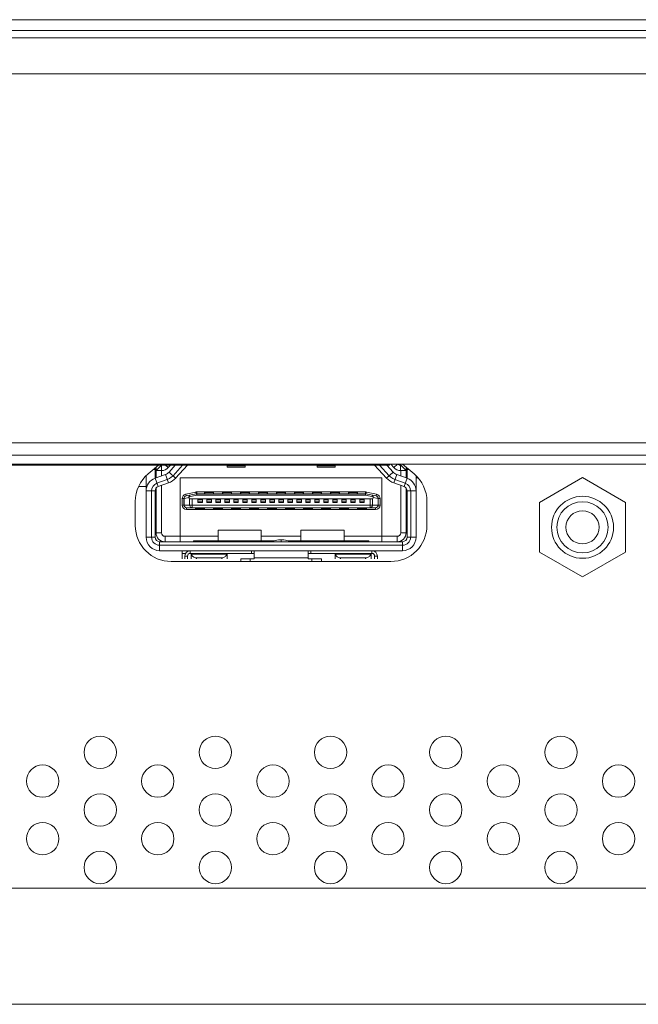
# Model space of a CAD drawing. Extents: x 18 to 133, y 12 to 98.
# Drawn here: x 60 to 61, y 36 to 38 of the extents above; entities that cross this region are included whole.
import ezdxf

# ---------------------------------------------------------------- set-up
doc = ezdxf.new("R2010")
doc.units = 0
doc.header["$MEASUREMENT"] = 0
doc.linetypes.add('CONTINUOUS_', pattern=[0])
doc.linetypes.add('DCAD_CONTINUOUS', pattern=[0])
doc.layers.add('00_COMPONENTS', color=7, linetype='DCAD_CONTINUOUS', lineweight=0)

msp = doc.modelspace()

# ---------------------------------------------------------------- linework, layer by layer
at = {"layer": '00_COMPONENTS', "color": 7, "linetype": 'CONTINUOUS_', "lineweight": 0, "ltscale": 0.004922}
for p, q in [((48.696, 38.4904), (65.6331, 38.4904)), ((48.6972, 38.4668), (65.6567, 38.4668)), ((48.6974, 38.4511), (61.7997, 38.4511)), ((48.6974, 38.3723), (61.3293, 38.3723)), ((65.7866, 37.5651), (51.7629, 37.5651)), ((65.6567, 37.5375), (51.8219, 37.5375)), ((65.637, 37.5178), (51.8219, 37.5178)), ((60.3921, 37.5159), (58.5414, 37.5159)), ((59.8876, 37.5159), (59.865, 37.497)), ((59.8802, 37.5068), (59.8767, 37.5068)), ((59.8802, 37.4875), (59.8802, 37.5097)), ((59.894, 37.5159), (59.8822, 37.5041)), ((59.8822, 37.4883), (59.8822, 37.5114)), ((59.8944, 37.5041), (59.8822, 37.5041)), ((59.894, 37.5041), (59.894, 37.4925)), ((59.8944, 37.5041), (59.8944, 37.5159)), ((59.9091, 37.5106), (59.9032, 37.5159)), ((59.9091, 37.5106), (59.9138, 37.5159)), ((59.9107, 37.5009), (59.9244, 37.5159)), ((59.9252, 37.4876), (59.9107, 37.5009)), ((59.9194, 37.4929), (59.9404, 37.5159)), ((59.9511, 37.5159), (59.9252, 37.4876)), ((60.0377, 37.5119), (60.0377, 37.5159)), ((60.0377, 37.5145), (60.0771, 37.5145)), ((60.0377, 37.5119), (60.0771, 37.5119)), ((60.0771, 37.5119), (60.0771, 37.5159)), ((60.2346, 37.5119), (60.2346, 37.5159)), ((60.2346, 37.5145), (60.274, 37.5145)), ((60.2346, 37.5119), (60.274, 37.5119)), ((60.274, 37.5159), (60.274, 37.5119)), ((60.3865, 37.4876), (60.3606, 37.5159)), ((60.3713, 37.5159), (60.3923, 37.4929)), ((60.3724, 37.5159), (60.3724, 37.5178)), ((60.3865, 37.4876), (60.401, 37.5009)), ((60.401, 37.5009), (60.3873, 37.5159)), ((60.3921, 37.5159), (60.3941, 37.5178)), ((60.4026, 37.5106), (60.3962, 37.5178)), ((60.4026, 37.5106), (60.4107, 37.5178)), ((60.4173, 37.5159), (60.4177, 37.5159)), ((60.4173, 37.5041), (60.4173, 37.5159)), ((60.4173, 37.5041), (60.4295, 37.5041)), ((60.4177, 37.5159), (60.4177, 37.5178)), ((60.4295, 37.5041), (60.4177, 37.5159)), ((60.4177, 37.4925), (60.4177, 37.5041)), ((60.4467, 37.497), (60.4218, 37.5178)), ((60.4295, 37.5114), (60.4295, 37.4883)), ((60.4315, 37.4875), (60.4315, 37.5097)), ((60.435, 37.5068), (60.4315, 37.5068)), ((59.8605, 37.4928), (59.8605, 37.3584)), ((59.9028, 37.4957), (59.8801, 37.4875)), ((59.8867, 37.469), (59.8801, 37.4875)), ((59.9068, 37.4846), (59.8841, 37.4764)), ((59.9095, 37.4772), (59.9028, 37.4957)), ((60.3764, 37.4883), (59.9354, 37.4883)), ((59.9354, 37.4883), (59.9354, 37.3485)), ((60.3764, 37.3485), (60.3764, 37.4883)), ((60.4023, 37.4772), (60.4089, 37.4957)), ((60.4049, 37.4846), (60.4276, 37.4764)), ((60.4316, 37.4875), (60.4089, 37.4957)), ((60.425, 37.469), (60.4316, 37.4875)), ((60.4315, 37.4982), (60.4295, 37.4982)), ((60.4316, 37.4885), (60.4295, 37.4885)), ((60.4512, 37.3584), (60.4512, 37.4928)), ((60.4552, 37.4885), (60.4512, 37.4885)), ((60.7213, 37.4344), (60.8154, 37.4887)), ((60.8154, 37.4887), (60.9095, 37.4344)), ((59.8441, 37.4694), (59.8605, 37.4694)), ((59.8802, 37.4597), (59.8605, 37.4597)), ((59.8724, 37.4597), (59.8724, 37.3584)), ((59.8802, 37.3584), (59.8802, 37.4597)), ((59.8822, 37.3682), (59.8822, 37.4656)), ((59.9095, 37.4772), (59.8867, 37.469)), ((59.894, 37.4716), (59.894, 37.3682)), ((59.9694, 37.4572), (59.9471, 37.4524)), ((59.9702, 37.4533), (59.9694, 37.4572)), ((59.9714, 37.4574), (60.3403, 37.4574)), ((59.9714, 37.4574), (59.9714, 37.4503)), ((60.0082, 37.4558), (59.9885, 37.4558)), ((59.9885, 37.4558), (59.9885, 37.4535)), ((60.0082, 37.4535), (60.0082, 37.4558)), ((60.0279, 37.4558), (60.0476, 37.4558)), ((60.0279, 37.4535), (60.0279, 37.4558)), ((60.0476, 37.4535), (60.0476, 37.4558)), ((60.0673, 37.4558), (60.087, 37.4558)), ((60.0673, 37.4535), (60.0673, 37.4558)), ((60.087, 37.4535), (60.087, 37.4558)), ((60.1066, 37.4558), (60.1263, 37.4558)), ((60.1066, 37.4535), (60.1066, 37.4558)), ((60.1263, 37.4535), (60.1263, 37.4558)), ((60.146, 37.4558), (60.1657, 37.4558)), ((60.146, 37.4535), (60.146, 37.4558)), ((60.1657, 37.4535), (60.1657, 37.4558)), ((60.1854, 37.4558), (60.2051, 37.4558)), ((60.1854, 37.4535), (60.1854, 37.4558)), ((60.2051, 37.4535), (60.2051, 37.4558)), ((60.2248, 37.4558), (60.2445, 37.4558)), ((60.2248, 37.4535), (60.2248, 37.4558)), ((60.2445, 37.4535), (60.2445, 37.4558)), ((60.2641, 37.4558), (60.2838, 37.4558)), ((60.2641, 37.4535), (60.2641, 37.4558)), ((60.2838, 37.4535), (60.2838, 37.4558)), ((60.3232, 37.4558), (60.3035, 37.4558)), ((60.3035, 37.4535), (60.3035, 37.4558)), ((60.3232, 37.4535), (60.3232, 37.4558)), ((60.3403, 37.4574), (60.3403, 37.4503)), ((60.3415, 37.4533), (60.3424, 37.4572)), ((60.3646, 37.4524), (60.3424, 37.4572)), ((60.4023, 37.4772), (60.425, 37.469)), ((60.4177, 37.3682), (60.4177, 37.4716)), ((60.4295, 37.4656), (60.4295, 37.3682)), ((60.4315, 37.4597), (60.4512, 37.4597)), ((60.4315, 37.3584), (60.4315, 37.4597)), ((60.4394, 37.4597), (60.4394, 37.3584)), ((59.8369, 37.4366), (59.8369, 37.384)), ((59.9393, 37.4428), (59.9436, 37.4428)), ((59.9393, 37.4428), (59.9393, 37.4287)), ((59.9432, 37.4428), (59.9432, 37.4287)), ((59.9436, 37.4428), (59.9544, 37.4451)), ((59.9436, 37.4428), (59.9438, 37.4447)), ((59.9436, 37.4287), (59.9436, 37.4428)), ((59.9471, 37.4524), (59.9479, 37.4486)), ((59.9702, 37.4533), (59.9479, 37.4486)), ((59.9543, 37.4466), (59.9714, 37.4503)), ((59.9544, 37.4451), (59.9549, 37.442)), ((60.3568, 37.442), (59.9549, 37.442)), ((59.9556, 37.442), (59.9556, 37.4287)), ((59.9612, 37.442), (59.9612, 37.4228)), ((59.9705, 37.453), (59.9702, 37.4533)), ((60.3403, 37.4535), (59.9714, 37.4535)), ((60.3403, 37.4503), (59.9714, 37.4503)), ((59.9737, 37.442), (59.9737, 37.4342)), ((59.9836, 37.4401), (59.9737, 37.4401)), ((59.9836, 37.4361), (59.9737, 37.4361)), ((59.9836, 37.4342), (59.9836, 37.442)), ((59.9934, 37.4342), (59.9934, 37.442)), ((59.9934, 37.4401), (60.0033, 37.4401)), ((59.9934, 37.4361), (60.0033, 37.4361)), ((60.0033, 37.442), (60.0033, 37.4342)), ((60.0131, 37.4342), (60.0131, 37.442)), ((60.0131, 37.4401), (60.023, 37.4401)), ((60.023, 37.4361), (60.0131, 37.4361)), ((60.023, 37.442), (60.023, 37.4342)), ((60.0328, 37.4342), (60.0328, 37.442)), ((60.0328, 37.4401), (60.0427, 37.4401)), ((60.0328, 37.4361), (60.0427, 37.4361)), ((60.0427, 37.442), (60.0427, 37.4342)), ((60.0525, 37.4342), (60.0525, 37.442)), ((60.0525, 37.4401), (60.0623, 37.4401)), ((60.0623, 37.4361), (60.0525, 37.4361)), ((60.0623, 37.442), (60.0623, 37.4342)), ((60.0722, 37.4342), (60.0722, 37.442)), ((60.0722, 37.4401), (60.082, 37.4401)), ((60.0722, 37.4361), (60.082, 37.4361)), ((60.082, 37.442), (60.082, 37.4342)), ((60.0919, 37.4342), (60.0919, 37.442)), ((60.0919, 37.4401), (60.1017, 37.4401)), ((60.1017, 37.4361), (60.0919, 37.4361)), ((60.1017, 37.442), (60.1017, 37.4342)), ((60.1116, 37.4342), (60.1116, 37.442)), ((60.1116, 37.4401), (60.1214, 37.4401)), ((60.1116, 37.4361), (60.1214, 37.4361)), ((60.1214, 37.442), (60.1214, 37.4342)), ((60.1313, 37.4342), (60.1313, 37.442)), ((60.1313, 37.4401), (60.1411, 37.4401)), ((60.1411, 37.4361), (60.1313, 37.4361)), ((60.1411, 37.442), (60.1411, 37.4342)), ((60.1509, 37.4342), (60.1509, 37.442)), ((60.1509, 37.4401), (60.1608, 37.4401)), ((60.1509, 37.4361), (60.1608, 37.4361)), ((60.1608, 37.442), (60.1608, 37.4342)), ((60.1706, 37.4342), (60.1706, 37.442)), ((60.1706, 37.4401), (60.1805, 37.4401)), ((60.1805, 37.4361), (60.1706, 37.4361)), ((60.1805, 37.442), (60.1805, 37.4342)), ((60.1903, 37.4342), (60.1903, 37.442)), ((60.1903, 37.4401), (60.2002, 37.4401)), ((60.1903, 37.4361), (60.2002, 37.4361)), ((60.2002, 37.442), (60.2002, 37.4342)), ((60.21, 37.4342), (60.21, 37.442)), ((60.21, 37.4401), (60.2198, 37.4401)), ((60.2198, 37.4361), (60.21, 37.4361)), ((60.2198, 37.442), (60.2198, 37.4342)), ((60.2297, 37.4342), (60.2297, 37.442)), ((60.2297, 37.4401), (60.2395, 37.4401)), ((60.2297, 37.4361), (60.2395, 37.4361)), ((60.2395, 37.442), (60.2395, 37.4342)), ((60.2494, 37.4342), (60.2494, 37.442)), ((60.2494, 37.4401), (60.2592, 37.4401)), ((60.2592, 37.4361), (60.2494, 37.4361)), ((60.2592, 37.442), (60.2592, 37.4342)), ((60.2691, 37.4342), (60.2691, 37.442)), ((60.2691, 37.4401), (60.2789, 37.4401)), ((60.2691, 37.4361), (60.2789, 37.4361)), ((60.2789, 37.442), (60.2789, 37.4342)), ((60.2888, 37.4342), (60.2888, 37.442)), ((60.2888, 37.4401), (60.2986, 37.4401)), ((60.2986, 37.4361), (60.2888, 37.4361)), ((60.2986, 37.442), (60.2986, 37.4342)), ((60.3084, 37.4342), (60.3084, 37.442)), ((60.3084, 37.4401), (60.3183, 37.4401)), ((60.3084, 37.4361), (60.3183, 37.4361)), ((60.3183, 37.442), (60.3183, 37.4342)), ((60.3281, 37.4342), (60.3281, 37.442)), ((60.3281, 37.4401), (60.338, 37.4401)), ((60.338, 37.4361), (60.3281, 37.4361)), ((60.338, 37.442), (60.338, 37.4342)), ((60.3403, 37.4503), (60.3574, 37.4466)), ((60.3415, 37.4533), (60.3412, 37.453)), ((60.3638, 37.4486), (60.3415, 37.4533)), ((60.3505, 37.4228), (60.3505, 37.442)), ((60.3561, 37.4287), (60.3561, 37.442)), ((60.3568, 37.442), (60.3573, 37.4451)), ((60.3573, 37.4451), (60.3682, 37.4428)), ((60.3638, 37.4486), (60.3646, 37.4524)), ((60.3724, 37.4428), (60.3682, 37.4428)), ((60.3682, 37.4428), (60.3682, 37.4287)), ((60.3685, 37.4428), (60.3685, 37.4287)), ((60.3724, 37.4428), (60.3724, 37.4287)), ((60.4748, 37.384), (60.4748, 37.4366)), ((60.7213, 37.3257), (60.7213, 37.4344)), ((60.9095, 37.4344), (60.9095, 37.3257)), ((59.8802, 37.4222), (59.8822, 37.4222)), ((60.3724, 37.4287), (59.9393, 37.4287)), ((59.9491, 37.4228), (60.3626, 37.4228)), ((59.9491, 37.4228), (59.9491, 37.4188)), ((59.9491, 37.4188), (60.3626, 37.4188)), ((59.9688, 37.4204), (59.9688, 37.4228)), ((59.9688, 37.4204), (59.9885, 37.4204)), ((59.9737, 37.4342), (59.9836, 37.4342)), ((59.9885, 37.4204), (59.9885, 37.4228)), ((60.0033, 37.4342), (59.9934, 37.4342)), ((60.0082, 37.4204), (60.0082, 37.4228)), ((60.0082, 37.4204), (60.0279, 37.4204)), ((60.023, 37.4342), (60.0131, 37.4342)), ((60.0279, 37.4204), (60.0279, 37.4228)), ((60.0427, 37.4342), (60.0328, 37.4342)), ((60.0476, 37.4204), (60.0476, 37.4228)), ((60.0476, 37.4204), (60.0673, 37.4204)), ((60.0623, 37.4342), (60.0525, 37.4342)), ((60.0673, 37.4204), (60.0673, 37.4228)), ((60.082, 37.4342), (60.0722, 37.4342)), ((60.087, 37.4204), (60.087, 37.4228)), ((60.087, 37.4204), (60.1066, 37.4204)), ((60.1017, 37.4342), (60.0919, 37.4342)), ((60.1066, 37.4204), (60.1066, 37.4228)), ((60.1214, 37.4342), (60.1116, 37.4342)), ((60.1263, 37.4204), (60.1263, 37.4228)), ((60.1263, 37.4204), (60.146, 37.4204)), ((60.1411, 37.4342), (60.1313, 37.4342)), ((60.146, 37.4204), (60.146, 37.4228)), ((60.1608, 37.4342), (60.1509, 37.4342)), ((60.1657, 37.4204), (60.1657, 37.4228)), ((60.1657, 37.4204), (60.1854, 37.4204)), ((60.1805, 37.4342), (60.1706, 37.4342)), ((60.1854, 37.4204), (60.1854, 37.4228)), ((60.2002, 37.4342), (60.1903, 37.4342)), ((60.2051, 37.4204), (60.2051, 37.4228)), ((60.2051, 37.4204), (60.2248, 37.4204)), ((60.2198, 37.4342), (60.21, 37.4342)), ((60.2248, 37.4204), (60.2248, 37.4228)), ((60.2395, 37.4342), (60.2297, 37.4342)), ((60.2445, 37.4204), (60.2445, 37.4228)), ((60.2445, 37.4204), (60.2641, 37.4204)), ((60.2592, 37.4342), (60.2494, 37.4342)), ((60.2641, 37.4204), (60.2641, 37.4228)), ((60.2789, 37.4342), (60.2691, 37.4342)), ((60.2838, 37.4204), (60.2838, 37.4228)), ((60.2838, 37.4204), (60.3035, 37.4204)), ((60.2986, 37.4342), (60.2888, 37.4342)), ((60.3035, 37.4204), (60.3035, 37.4228)), ((60.3183, 37.4342), (60.3084, 37.4342)), ((60.3232, 37.4204), (60.3232, 37.4228)), ((60.3232, 37.4204), (60.3429, 37.4204)), ((60.338, 37.4342), (60.3281, 37.4342)), ((60.3429, 37.4204), (60.3429, 37.4228)), ((60.3626, 37.4188), (60.3626, 37.4228)), ((60.4315, 37.4222), (60.4295, 37.4222)), ((59.8802, 37.3966), (59.8822, 37.3966)), ((60.4315, 37.3966), (60.4295, 37.3966)), ((60.018, 37.3741), (60.1125, 37.3741)), ((60.018, 37.3505), (60.018, 37.3741)), ((60.1125, 37.3741), (60.1125, 37.3505)), ((60.1992, 37.3741), (60.2937, 37.3741)), ((60.1992, 37.3505), (60.1992, 37.3741)), ((60.2937, 37.3741), (60.2937, 37.3505)), ((59.8802, 37.3584), (59.8605, 37.3584)), ((59.894, 37.3682), (59.8822, 37.3682)), ((60.4216, 37.3485), (59.8901, 37.3485)), ((59.8901, 37.3485), (59.8901, 37.3288)), ((59.9019, 37.3603), (60.018, 37.3603)), ((59.9019, 37.3603), (59.9019, 37.3485)), ((59.9639, 37.3505), (60.1406, 37.3505)), ((59.9639, 37.3485), (59.9639, 37.3505)), ((60.0968, 37.3485), (60.0968, 37.3505)), ((60.1125, 37.3603), (60.1992, 37.3603)), ((60.15, 37.3525), (60.1618, 37.3525)), ((60.1559, 37.3485), (60.1559, 37.3525)), ((60.1711, 37.3505), (60.3478, 37.3505)), ((60.2937, 37.3603), (60.4098, 37.3603)), ((60.3478, 37.3505), (60.3478, 37.3485)), ((60.4098, 37.3603), (60.4098, 37.3485)), ((60.4177, 37.3682), (60.4295, 37.3682)), ((60.4216, 37.3485), (60.4216, 37.3288)), ((60.4315, 37.3584), (60.4512, 37.3584)), ((60.4216, 37.3407), (59.8901, 37.3407)), ((59.8901, 37.3288), (60.4216, 37.3288)), ((59.9393, 37.3288), (59.9393, 37.3113)), ((59.957, 37.3288), (59.957, 37.3229)), ((60.0909, 37.3288), (60.0909, 37.3229)), ((60.0968, 37.3287), (60.0968, 37.3113)), ((60.2149, 37.3113), (60.2149, 37.3287)), ((60.2208, 37.3229), (60.2208, 37.3288)), ((60.3547, 37.3229), (60.3547, 37.3288)), ((59.9157, 37.3052), (59.9275, 37.3052)), ((59.9277, 37.3052), (60.384, 37.3052)), ((59.9393, 37.3229), (59.9469, 37.3229)), ((59.9452, 37.317), (59.9511, 37.317)), ((59.9452, 37.3113), (59.9452, 37.317)), ((59.9511, 37.317), (59.9511, 37.3113)), ((59.957, 37.3229), (60.0965, 37.3229)), ((59.959, 37.3211), (59.959, 37.3229)), ((60.0377, 37.3211), (59.959, 37.3211)), ((59.959, 37.321), (60.0377, 37.321)), ((59.959, 37.321), (59.959, 37.3113)), ((60.0259, 37.3131), (59.9708, 37.3131)), ((59.9708, 37.3131), (59.9708, 37.3113)), ((60.0259, 37.3113), (60.0259, 37.3131)), ((60.0377, 37.3211), (60.0377, 37.3229)), ((60.0377, 37.321), (60.0377, 37.3113)), ((60.0968, 37.3113), (60.0675, 37.3113)), ((60.0675, 37.3113), (60.0675, 37.3052)), ((60.0885, 37.3113), (60.0885, 37.3052)), ((60.2149, 37.3131), (60.0968, 37.3131)), ((60.2443, 37.3113), (60.2149, 37.3113)), ((60.2153, 37.3229), (60.3547, 37.3229)), ((60.2232, 37.3052), (60.2232, 37.3113)), ((60.2443, 37.3052), (60.2443, 37.3113)), ((60.274, 37.3211), (60.274, 37.3229)), ((60.3527, 37.3211), (60.274, 37.3211)), ((60.274, 37.321), (60.3527, 37.321)), ((60.274, 37.321), (60.274, 37.3113)), ((60.3409, 37.3131), (60.2858, 37.3131)), ((60.2858, 37.3131), (60.2858, 37.3113)), ((60.3409, 37.3131), (60.3409, 37.3113)), ((60.3527, 37.3211), (60.3527, 37.3229)), ((60.3527, 37.3113), (60.3527, 37.321)), ((60.3665, 37.317), (60.3606, 37.317)), ((60.3606, 37.3113), (60.3606, 37.317)), ((60.3665, 37.317), (60.3665, 37.3113)), ((60.3842, 37.3052), (60.3961, 37.3052)), ((60.8154, 37.2714), (60.7213, 37.3257)), ((60.9095, 37.3257), (60.8154, 37.2714)), ((62.4456, 36.5905), (53.0426, 36.5905)), ((32.2166, 36.3366), (63.2095, 36.3366))]:
    msp.add_line(p, q, dxfattribs=at)
at = {"layer": '00_COMPONENTS', "color": 7, "linetype": 'CONTINUOUS_', "lineweight": 0, "ltscale": 0.004922, "flags": 128}
for points in [[(60.4122, 37.5178), (60.4131, 37.5171), (60.4152, 37.5162), (60.4173, 37.5159)], [(59.9068, 37.4846), (59.9114, 37.4867), (59.9157, 37.4895), (59.9194, 37.4929)], [(60.4049, 37.4846), (60.4003, 37.4867), (60.3961, 37.4895), (60.3923, 37.4929)], [(59.9438, 37.4447), (59.9447, 37.4465), (59.9461, 37.4478), (59.9479, 37.4486)], [(59.9543, 37.4466), (59.9545, 37.4475), (59.9548, 37.4483), (59.9552, 37.4491), (59.9557, 37.4498), (59.9564, 37.4503), (59.9571, 37.4505)], [(59.9543, 37.4466), (59.9543, 37.4461), (59.9543, 37.4456), (59.9544, 37.4451)], [(59.9714, 37.4503), (59.9709, 37.4519), (59.9705, 37.453)], [(59.9905, 37.4535), (59.9898, 37.4536), (59.9892, 37.4537), (59.9885, 37.4537)], [(60.0082, 37.4537), (60.0075, 37.4537), (60.0069, 37.4536), (60.0063, 37.4535)], [(60.0298, 37.4535), (60.0292, 37.4536), (60.0286, 37.4537), (60.0279, 37.4537)], [(60.0476, 37.4537), (60.0469, 37.4537), (60.0463, 37.4536), (60.0456, 37.4535)], [(60.0692, 37.4535), (60.0686, 37.4536), (60.0679, 37.4537), (60.0673, 37.4537)], [(60.087, 37.4537), (60.0863, 37.4537), (60.0856, 37.4536), (60.085, 37.4535)], [(60.1086, 37.4535), (60.108, 37.4536), (60.1073, 37.4537), (60.1066, 37.4537)], [(60.1263, 37.4537), (60.1257, 37.4537), (60.125, 37.4536), (60.1244, 37.4535)], [(60.148, 37.4535), (60.1473, 37.4536), (60.1467, 37.4537), (60.146, 37.4537)], [(60.1657, 37.4537), (60.165, 37.4537), (60.1644, 37.4536), (60.1638, 37.4535)], [(60.1873, 37.4535), (60.1867, 37.4536), (60.1861, 37.4537), (60.1854, 37.4537)], [(60.2051, 37.4537), (60.2044, 37.4537), (60.2038, 37.4536), (60.2031, 37.4535)], [(60.2267, 37.4535), (60.2261, 37.4536), (60.2254, 37.4537), (60.2248, 37.4537)], [(60.2445, 37.4537), (60.2438, 37.4537), (60.2431, 37.4536), (60.2425, 37.4535)], [(60.2661, 37.4535), (60.2655, 37.4536), (60.2648, 37.4537), (60.2641, 37.4537)], [(60.2838, 37.4537), (60.2832, 37.4537), (60.2825, 37.4536), (60.2819, 37.4535)], [(60.3055, 37.4535), (60.3048, 37.4536), (60.3042, 37.4537), (60.3035, 37.4537)], [(60.3232, 37.4537), (60.3225, 37.4537), (60.3219, 37.4536), (60.3213, 37.4535)], [(60.3412, 37.453), (60.3408, 37.4519), (60.3403, 37.4503)], [(60.3574, 37.4466), (60.3572, 37.4475), (60.3569, 37.4483), (60.3565, 37.4491), (60.356, 37.4498), (60.3553, 37.4503), (60.3546, 37.4505)], [(60.3573, 37.4451), (60.3574, 37.4456), (60.3574, 37.4461), (60.3574, 37.4466)], [(60.3682, 37.4428), (60.3679, 37.4448), (60.367, 37.4465), (60.3656, 37.4478), (60.3638, 37.4486)], [(59.9436, 37.4287), (59.9438, 37.4268), (59.9446, 37.4252), (59.9459, 37.4239), (59.9474, 37.423), (59.9491, 37.4228)], [(59.9612, 37.4228), (59.9595, 37.423), (59.9579, 37.4239), (59.9567, 37.4252), (59.9559, 37.4268), (59.9556, 37.4287)], [(59.9688, 37.4225), (59.9695, 37.4225), (59.9702, 37.4226), (59.9709, 37.4228)], [(59.9865, 37.4228), (59.9871, 37.4226), (59.9878, 37.4225), (59.9885, 37.4225)], [(60.0082, 37.4225), (60.0089, 37.4225), (60.0096, 37.4226), (60.0102, 37.4228)], [(60.0258, 37.4228), (60.0265, 37.4226), (60.0272, 37.4225), (60.0279, 37.4225)], [(60.0476, 37.4225), (60.0483, 37.4225), (60.049, 37.4226), (60.0496, 37.4228)], [(60.0652, 37.4228), (60.0659, 37.4226), (60.0666, 37.4225), (60.0673, 37.4225)], [(60.087, 37.4225), (60.0877, 37.4225), (60.0883, 37.4226), (60.089, 37.4228)], [(60.1046, 37.4228), (60.1053, 37.4226), (60.1059, 37.4225), (60.1066, 37.4225)], [(60.1263, 37.4225), (60.127, 37.4225), (60.1277, 37.4226), (60.1284, 37.4228)], [(60.144, 37.4228), (60.1446, 37.4226), (60.1453, 37.4225), (60.146, 37.4225)], [(60.1657, 37.4225), (60.1664, 37.4225), (60.1671, 37.4226), (60.1677, 37.4228)], [(60.1834, 37.4228), (60.184, 37.4226), (60.1847, 37.4225), (60.1854, 37.4225)], [(60.2051, 37.4225), (60.2058, 37.4225), (60.2065, 37.4226), (60.2071, 37.4228)], [(60.2227, 37.4228), (60.2234, 37.4226), (60.2241, 37.4225), (60.2248, 37.4225)], [(60.2445, 37.4225), (60.2452, 37.4225), (60.2458, 37.4226), (60.2465, 37.4228)], [(60.2621, 37.4228), (60.2628, 37.4226), (60.2634, 37.4225), (60.2641, 37.4225)], [(60.2838, 37.4225), (60.2845, 37.4225), (60.2852, 37.4226), (60.2859, 37.4228)], [(60.3015, 37.4228), (60.3021, 37.4226), (60.3028, 37.4225), (60.3035, 37.4225)], [(60.3232, 37.4225), (60.3239, 37.4225), (60.3246, 37.4226), (60.3252, 37.4228)], [(60.3409, 37.4228), (60.3415, 37.4226), (60.3422, 37.4225), (60.3429, 37.4225)], [(60.3561, 37.4287), (60.3558, 37.4268), (60.355, 37.4252), (60.3538, 37.4239), (60.3522, 37.423), (60.3505, 37.4228)], [(60.3682, 37.4287), (60.3679, 37.4268), (60.3671, 37.4252), (60.3659, 37.4239), (60.3644, 37.4231), (60.3626, 37.4228)], [(59.9597, 37.321), (59.9605, 37.3192), (59.9615, 37.3177), (59.9626, 37.3163), (59.9639, 37.3153), (59.9653, 37.3145), (59.9667, 37.3138), (59.968, 37.3134), (59.9694, 37.3132), (59.9708, 37.3131)], [(60.0259, 37.3131), (60.0273, 37.3132), (60.0287, 37.3134), (60.0301, 37.3138), (60.0314, 37.3145), (60.0328, 37.3153), (60.0341, 37.3163), (60.0352, 37.3177), (60.0363, 37.3192), (60.0371, 37.321)], [(60.0965, 37.3229), (60.0966, 37.3229), (60.0968, 37.3228), (60.0968, 37.3227)], [(60.2747, 37.321), (60.2755, 37.3192), (60.2765, 37.3177), (60.2777, 37.3163), (60.2789, 37.3153), (60.2803, 37.3145), (60.2817, 37.3138), (60.283, 37.3134), (60.2844, 37.3132), (60.2858, 37.3131)], [(60.3521, 37.321), (60.3513, 37.3192), (60.3502, 37.3176), (60.349, 37.3163), (60.3478, 37.3153), (60.3464, 37.3144), (60.345, 37.3138), (60.3437, 37.3134), (60.3423, 37.3132), (60.3409, 37.3131)]]:
    msp.add_lwpolyline(points, dxfattribs=at)
at = {"layer": '00_COMPONENTS', "color": 7, "linetype": 'CONTINUOUS_', "lineweight": 0, "ltscale": 0.004922}
for centre, radius in [((60.8154, 37.38), 0.0678), ((60.8154, 37.38), 0.056), ((60.8154, 37.38), 0.0363), ((59.7601, 36.8878), 0.0354), ((60.0121, 36.8878), 0.0354), ((60.2641, 36.8878), 0.0354), ((60.5162, 36.8878), 0.0354), ((60.7682, 36.8878), 0.0354), ((59.6341, 36.8248), 0.0354), ((59.8861, 36.8248), 0.0354), ((60.1381, 36.8248), 0.0354), ((60.3901, 36.8248), 0.0354), ((60.6422, 36.8248), 0.0354), ((60.8942, 36.8248), 0.0354), ((59.7601, 36.7618), 0.0354), ((60.0121, 36.7618), 0.0354), ((60.2641, 36.7618), 0.0354), ((60.5162, 36.7618), 0.0354), ((60.7682, 36.7618), 0.0354), ((59.6341, 36.6988), 0.0354), ((59.8861, 36.6988), 0.0354), ((60.1381, 36.6988), 0.0354), ((60.3901, 36.6988), 0.0354), ((60.6422, 36.6988), 0.0354), ((60.8942, 36.6988), 0.0354), ((59.7601, 36.6358), 0.0354), ((60.0121, 36.6358), 0.0354), ((60.2641, 36.6358), 0.0354), ((60.5162, 36.6358), 0.0354), ((60.7682, 36.6358), 0.0354)]:
    msp.add_circle(centre, radius, dxfattribs=at)
for centre, radius, start, end in [((59.8944, 37.5237), 0.0197, 270, 318.2361), ((59.8962, 37.5142), 0.0197, 289.7468, 317.4896), ((60.4156, 37.5142), 0.0197, 222.5104, 250.2532), ((60.4173, 37.5237), 0.0197, 221.7639, 270), ((59.9157, 37.4366), 0.0788, 130, 180), ((59.8901, 37.4597), 0.0295, 109.7468, 180), ((59.8962, 37.5142), 0.0394, 289.7468, 317.4895), ((60.4156, 37.5142), 0.0394, 222.5104, 250.2531), ((60.4216, 37.4597), 0.0295, 0, 70.2532), ((60.3961, 37.4366), 0.0788, 0, 50), ((59.8901, 37.4597), 0.0177, 109.7468, 180), ((59.8901, 37.4597), 0.00984, 109.7468, 180), ((59.9714, 37.4476), 0.00984, 90, 102.0948), ((60.3403, 37.4476), 0.00984, 77.9052, 90), ((60.4216, 37.4597), 0.00984, 0, 70.2531), ((60.4216, 37.4597), 0.0177, 0, 70.2532), ((59.9491, 37.4428), 0.00984, 102.0948, 180), ((59.9491, 37.4428), 0.00591, 102.0948, 180), ((59.9714, 37.4476), 0.00591, 90, 102.0948), ((60.3403, 37.4476), 0.00591, 77.9052, 90), ((60.3626, 37.4428), 0.00591, 0, 77.9052), ((60.3626, 37.4428), 0.00984, 0, 77.9052), ((59.9491, 37.4287), 0.00984, 180, 270), ((59.9491, 37.4287), 0.00591, 180, 270), ((60.3626, 37.4287), 0.00984, 270, 0), ((60.3626, 37.4287), 0.00591, 270, 360), ((59.9157, 37.384), 0.0788, 180, 270), ((60.3961, 37.384), 0.0788, 270, 0), ((59.8901, 37.3584), 0.0295, 180, 270), ((59.8901, 37.3584), 0.0177, 180, 270), ((59.8901, 37.3584), 0.00984, 180, 270), ((59.9019, 37.3682), 0.0197, 180, 270), ((59.9019, 37.3682), 0.00788, 180, 270), ((60.15, 37.3288), 0.0236, 90.0001, 123.5572), ((60.1618, 37.3288), 0.0236, 56.4428, 89.9999), ((60.4098, 37.3682), 0.0197, 270, 360), ((60.4098, 37.3682), 0.00788, 270, 0), ((60.4216, 37.3584), 0.0295, 270, 360), ((60.4216, 37.3584), 0.0177, 270, 0), ((60.4216, 37.3584), 0.00984, 270, 360), ((59.957, 37.317), 0.0118, 90, 180), ((60.3547, 37.317), 0.0118, 0, 90), ((59.957, 37.317), 0.00591, 90, 180), ((60.3547, 37.317), 0.00591, 0, 90)]:
    msp.add_arc(centre, radius, start, end, dxfattribs=at)

doc.saveas('drawing.dxf')
